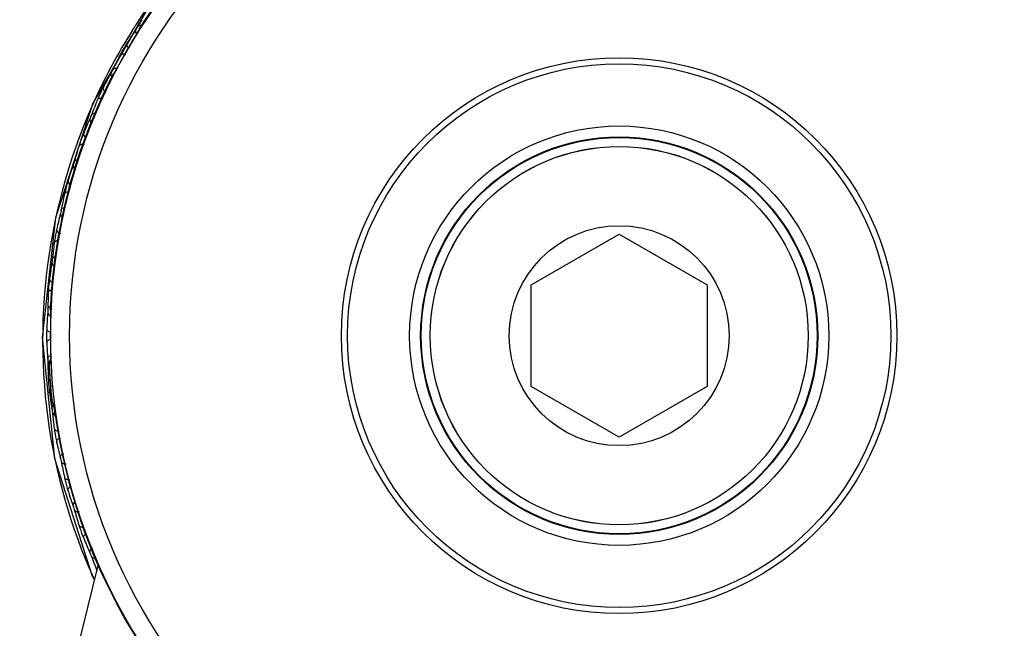
# Model space of a CAD drawing. Units: inches. Extents: x 456 to 10345, y -343 to 5164.
# Drawn here: x 1614 to 1659, y 1437 to 1465 of the extents above; entities that cross this region are included whole.
import ezdxf

# ---------------------------------------------------------------- set-up
doc = ezdxf.new("R2010")
doc.units = ezdxf.units.IN
doc.header["$MEASUREMENT"] = 0
doc.layers.get('0').update_dxf_attribs({"lineweight": 30})
doc.layers.add('02___PRT_ALL_AXES', color=7, linetype='Continuous', lineweight=30)

msp = doc.modelspace()

# ---------------------------------------------------------------- linework, layer by layer
at = {"color": 7, "linetype": 'Continuous'}
for p, q in [((1619.5, 1464.763), (1619.482, 1464.734)), ((1619.543, 1464.836), (1619.5, 1464.763)), ((1619.528, 1464.546), (1619.517, 1464.529)), ((1619.565, 1464.606), (1619.566, 1464.629)), ((1619.6, 1464.722), (1619.591, 1464.708)), ((1619.591, 1464.708), (1619.591, 1464.707)), ((1619.6, 1464.723), (1619.6, 1464.722)), ((1619.624, 1464.705), (1619.6, 1464.721)), ((1619.612, 1464.683), (1619.613, 1464.685)), ((1618.53, 1462.83), (1619.439, 1464.404)), ((1619.499, 1464.5), (1619.439, 1464.404)), ((1619.517, 1464.529), (1619.499, 1464.5)), ((1618.427, 1462.637), (1618.529, 1462.828)), ((1618.53, 1462.83), (1618.478, 1462.731)), ((1618.267, 1462.628), (1618.241, 1462.583)), ((1618.335, 1462.531), (1618.344, 1462.547)), ((1618.335, 1462.532), (1618.335, 1462.531)), ((1618.336, 1462.533), (1618.362, 1462.52)), ((1618.344, 1462.547), (1618.344, 1462.547)), ((1618.386, 1462.56), (1618.397, 1462.58)), ((1618.397, 1462.58), (1618.427, 1462.637)), ((1618.478, 1462.731), (1618.462, 1462.7)), ((1637.388, 1452.992), (1641.388, 1455.302)), ((1641.388, 1455.302), (1645.388, 1452.992)), ((1637.388, 1448.373), (1637.388, 1452.992)), ((1645.388, 1452.992), (1645.388, 1448.373)), ((1615.499, 1451.948), (1615.499, 1451.93)), ((1615.499, 1451.948), (1615.499, 1451.948)), ((1615.499, 1451.93), (1615.499, 1451.93)), ((1615.529, 1451.945), (1615.5, 1451.946)), ((1615.521, 1451.648), (1615.519, 1451.592)), ((1615.519, 1449.774), (1615.519, 1451.592)), ((1615.525, 1451.759), (1615.521, 1451.648)), ((1615.529, 1451.92), (1615.529, 1451.922)), ((1615.706, 1445.083), (1615.151, 1450.606)), ((1615.519, 1449.774), (1615.521, 1449.717)), ((1615.525, 1449.595), (1615.519, 1449.771)), ((1615.392, 1449.467), (1615.392, 1449.416)), ((1615.447, 1449.417), (1615.529, 1449.421)), ((1615.521, 1448.344), (1615.447, 1449.417)), ((1615.521, 1449.717), (1615.525, 1449.607)), ((1615.529, 1449.491), (1615.525, 1449.595)), ((1641.388, 1446.064), (1637.388, 1448.373)), ((1645.388, 1448.373), (1641.388, 1446.064)), ((1615.597, 1447.684), (1615.591, 1447.722)), ((1615.602, 1447.655), (1615.597, 1447.684)), ((1615.621, 1447.63), (1615.606, 1447.641)), ((1615.652, 1447.606), (1615.621, 1447.63)), ((1615.653, 1447.513), (1615.626, 1447.565)), ((1615.672, 1447.49), (1615.653, 1447.513)), ((1615.678, 1447.444), (1615.667, 1447.518)), ((1615.741, 1447.006), (1615.678, 1447.444)), ((1615.685, 1447.395), (1615.679, 1447.442)), ((1615.691, 1447.357), (1615.685, 1447.395))]:
    msp.add_line(p, q, dxfattribs=at)
for points in [[(1617.441, 1461.22), (1620.134, 1465.897), (1623.716, 1469.917)], [(1619.441, 1464.407), (1619.565, 1464.605), (1619.583, 1464.634)], [(1619.566, 1464.629), (1619.572, 1464.657), (1619.579, 1464.682), (1619.589, 1464.703), (1619.591, 1464.707)], [(1619.583, 1464.634), (1619.597, 1464.657), (1619.606, 1464.673), (1619.612, 1464.683)], [(1618.344, 1462.547), (1618.346, 1462.55), (1618.36, 1462.57), (1618.378, 1462.59), (1618.4, 1462.608), (1618.419, 1462.62)], [(1618.374, 1462.539), (1618.374, 1462.539), (1618.378, 1462.546), (1618.386, 1462.56)], [(1615.151, 1450.606), (1615.75, 1456.06), (1617.441, 1461.22)], [(1615.507, 1451.877), (1615.502, 1451.902), (1615.499, 1451.925), (1615.499, 1451.93)], [(1615.527, 1451.829), (1615.517, 1451.85), (1615.507, 1451.877)], [(1615.519, 1451.595), (1615.527, 1451.829), (1615.528, 1451.863), (1615.529, 1451.889)], [(1615.529, 1451.889), (1615.529, 1451.908), (1615.529, 1451.92)], [(1615.529, 1449.444), (1615.529, 1449.444), (1615.529, 1449.452), (1615.529, 1449.468), (1615.529, 1449.491)], [(1615.579, 1447.815), (1615.571, 1447.872), (1615.563, 1447.937), (1615.555, 1448.009), (1615.546, 1448.088), (1615.538, 1448.173), (1615.529, 1448.263), (1615.521, 1448.344)], [(1615.591, 1447.722), (1615.585, 1447.765), (1615.579, 1447.815)], [(1615.626, 1447.565), (1615.612, 1447.605), (1615.607, 1447.63), (1615.602, 1447.655)], [(1615.667, 1447.518), (1615.663, 1447.543), (1615.661, 1447.56)], [(1617.524, 1439.588), (1617.414, 1439.779), (1615.706, 1445.083)]]:
    msp.add_lwpolyline(points, dxfattribs=at)
for radius in [25.869, 25.008, 12.638, 12.36, 9.535, 9.035, 9.009]:
    msp.add_circle((1641.388, 1450.683), radius, dxfattribs=at)
for centre, radius, start, end in [((1641.444, 1450.515), 26.281, 122.6727, 146.8155), ((1641.388, 1450.683), 25.919, 122.7971, 147.2029), ((1641.388, 1450.683), 25.919, 32.7971, 57.2029), ((1641.817, 1451.475), 25.974, 148.4953, 149.0412), ((1641.504, 1450.474), 26.353, 147.7374, 151.7038), ((1641.513, 1450.468), 26.364, 147.3259, 147.7377), ((1641.51, 1450.47), 26.361, 147.023, 147.3259), ((1640.834, 1449.971), 25.953, 145.6957, 145.9897), ((1641.508, 1450.472), 26.358, 146.8126, 147.023), ((1605.66, 1473.223), 16.359, 327.9647, 328.3099), ((1619.784, 1464.602), 0.219, 147.2064, 179.0688), ((1619.782, 1464.603), 0.188, 147.1844, 154.1125), ((1641.388, 1450.683), 25.885, 147.9872, 152.0128), ((1640.878, 1449.942), 26.005, 146.5048, 147.314), ((1640.851, 1449.96), 25.973, 145.9897, 146.5047), ((1622.867, 1461.506), 4.601, 147.3896, 148.4749), ((1641.773, 1451.495), 26.004, 152.6859, 153.4952), ((1641.443, 1450.507), 26.284, 151.7052, 152.4138), ((1641.73, 1451.517), 25.955, 154.0097, 154.3043), ((1641.747, 1451.509), 25.974, 153.4953, 154.0097), ((1641.527, 1450.47), 26.375, 153.0117, 187.6995), ((1641.388, 1450.683), 25.919, 152.7971, 177.2029), ((1640.944, 1449.9), 26.005, 151.5048, 152.314), ((1641.417, 1450.521), 26.254, 152.4138, 153.0028), ((1640.912, 1449.918), 25.969, 150.8094, 151.5048), ((1618.531, 1462.433), 0.219, 120.7894, 152.7936), ((1618.53, 1462.434), 0.188, 145.8867, 152.8155), ((1641.685, 1451.532), 25.986, 157.6857, 159.3039), ((1640.997, 1449.872), 25.986, 155.6961, 157.3143), ((1641.61, 1451.555), 25.987, 162.6857, 164.3039), ((1641.069, 1449.841), 25.986, 160.6961, 162.3143), ((1641.533, 1451.571), 25.987, 167.6857, 169.3039), ((1641.144, 1449.816), 25.986, 165.6961, 167.3143), ((1641.455, 1451.58), 25.987, 172.6857, 174.3039), ((1641.22, 1449.799), 25.986, 170.6961, 172.3143), ((1641.393, 1451.582), 26.004, 177.6859, 178.4952), ((1641.357, 1451.583), 25.968, 178.4952, 179.3042), ((1641.298, 1449.787), 25.987, 175.6961, 177.3143), ((1615.718, 1451.935), 0.219, 177.2064, 209.0688), ((1641.388, 1450.683), 25.885, 177.9872, 182.0128), ((1615.717, 1451.935), 0.188, 177.1844, 184.1125), ((1641.298, 1451.578), 25.986, 182.6857, 184.3039), ((1641.359, 1449.782), 25.969, 180.8087, 181.5047), ((1615.718, 1449.43), 0.272, 135, 182.7936), ((1641.388, 1450.683), 25.972, 182.7936, 185.1659), ((1615.717, 1449.43), 0.188, 175.8867, 182.8155), ((1641.395, 1449.783), 26.005, 181.5048, 182.314), ((1624.073, 1449.159), 8.672, 185.4509, 186.167), ((1641.237, 1451.57), 26.004, 187.6859, 188.4952), ((1641.21, 1451.566), 25.976, 188.4953, 188.8996), ((1641.192, 1451.563), 25.958, 188.8996, 189.3043), ((1615.903, 1447.676), 0.298, 209.4005, 217.4693), ((1610.928, 1446.799), 4.794, 8.6103, 8.9962), ((1607.73, 1446.314), 8.029, 8.4131, 8.6134), ((1641.426, 1449.782), 25.958, 185.6957, 186.1696), ((1600.605, 1445.263), 15.23, 8.2225, 8.4032), ((1781.084, 1470.676), 167.029, 188.02538, 188.14716), ((1641.537, 1450.47), 26.386, 187.6975, 204.1496), ((1641.445, 1449.784), 25.977, 186.1696, 186.5047), ((1641.473, 1449.788), 26.005, 186.5048, 187.314), ((1641.388, 1450.683), 25.909, 188.1596, 351.8404), ((1641.144, 1451.549), 25.987, 192.6857, 194.3039), ((1641.533, 1449.795), 25.986, 190.6961, 192.3143), ((1641.069, 1451.525), 25.987, 197.6857, 199.3039), ((1641.61, 1449.811), 25.986, 195.6961, 197.3143), ((1640.997, 1451.494), 25.987, 202.6857, 204.3039), ((1641.683, 1449.832), 25.984, 200.696, 202.2157)]:
    msp.add_arc(centre, radius, start, end, dxfattribs=at)
for points, start_tangent, end_tangent in [([(1619.396, 1464.598), (1619.379, 1464.499), (1619.43, 1464.397)], (-0.517977, -0.855395), (0.669545, -0.742771)), ([(1619.444, 1464.671), (1619.43, 1464.65), (1619.396, 1464.598)], (-0.535943, -0.844254), (-0.563906, -0.825839)), ([(1619.482, 1464.734), (1619.475, 1464.721), (1619.444, 1464.671)], (-0.510436, -0.859916), (-0.535943, -0.844254)), ([(1619.482, 1464.734), (1619.594, 1464.796), (1619.642, 1464.795)], (0.556398, 0.830916), (0.990674, -0.136255)), ([(1619.624, 1464.705), (1619.624, 1464.704), (1619.622, 1464.7), (1619.619, 1464.695), (1619.614, 1464.686), (1619.6, 1464.662), (1619.58, 1464.63)], (0.836896, -0.547362), (-0.524908, -0.851159)), ([(1619.6, 1464.721), (1619.6, 1464.721), (1619.601, 1464.723)], (-0.840719, 0.541471), (0.512739, 0.858544)), ([(1618.944, 1463.912), (1618.723, 1463.53), (1618.669, 1463.428)], (-0.523806, -0.851837), (-0.458566, -0.888661)), ([(1618.991, 1463.986), (1618.974, 1463.903)], (-0.493672, -0.869648), (0.096091, -0.995373)), ([(1618.974, 1463.903), (1619.082, 1463.746)], (0.096091, -0.995373), (0.855337, -0.518073)), ([(1618.669, 1463.428), (1618.776, 1463.496), (1618.922, 1463.469)], (0.506329, 0.862341), (0.876333, -0.481707)), ([(1618.341, 1462.771), (1618.325, 1462.739), (1618.267, 1462.628)], (-0.433547, -0.901131), (-0.489784, -0.871844)), ([(1618.341, 1462.771), (1618.446, 1462.843), (1618.495, 1462.846)], (0.481861, 0.876248), (0.998779, -0.049394)), ([(1618.267, 1462.628), (1618.271, 1462.494), (1618.3, 1462.451)], (-0.441453, -0.897284), (0.649491, -0.76037)), ([(1618.336, 1462.533), (1618.336, 1462.533), (1618.335, 1462.531)], (-0.889277, 0.45737), (-0.487101, -0.873345)), ([(1618.387, 1462.561), (1618.376, 1462.542), (1618.369, 1462.529), (1618.364, 1462.522), (1618.362, 1462.52)], (-0.481416, -0.876492), (-0.892501, 0.451045)), ([(1618.462, 1462.7), (1618.44, 1462.66), (1618.387, 1462.561)], (-0.469523, -0.88292), (-0.481416, -0.876492)), ([(1617.916, 1461.983), (1617.852, 1461.856), (1617.644, 1461.399)], (-0.464428, -0.885611), (-0.379369, -0.925246)), ([(1617.916, 1461.983), (1617.922, 1461.856), (1618.028, 1461.752)], (-0.415999, -0.909365), (0.897235, -0.441554)), ([(1617.644, 1461.399), (1617.745, 1461.477), (1617.893, 1461.462)], (0.429244, 0.903189), (0.914981, -0.403496)), ([(1617.313, 1460.567), (1617.335, 1460.427), (1617.371, 1460.386)], (-0.36157, -0.932345), (0.749688, -0.661791)), ([(1617.375, 1460.716), (1617.362, 1460.683), (1617.313, 1460.567)], (-0.353357, -0.935489), (-0.41193, -0.911215)), ([(1617.375, 1460.716), (1617.446, 1460.786), (1617.558, 1460.803)], (0.403661, 0.914909), (0.993037, -0.117802)), ([(1617.021, 1459.894), (1616.968, 1459.762), (1616.801, 1459.289)], (-0.385475, -0.922718), (-0.297285, -0.954789)), ([(1617.021, 1459.894), (1617.026, 1459.791), (1617.102, 1459.7)], (-0.335159, -0.942162), (0.825416, -0.564525)), ([(1616.801, 1459.289), (1616.894, 1459.375), (1617.043, 1459.373)], (0.348892, 0.937163), (0.946667, -0.322215)), ([(1616.544, 1458.432), (1616.553, 1458.332), (1616.629, 1458.247)], (-0.278935, -0.96031), (0.838479, -0.544934)), ([(1616.592, 1458.585), (1616.582, 1458.551), (1616.544, 1458.432)], (-0.270481, -0.962725), (-0.330949, -0.943649)), ([(1616.592, 1458.585), (1616.658, 1458.663), (1616.772, 1458.687)], (0.322382, 0.94661), (0.998584, -0.053193)), ([(1616.311, 1457.736), (1616.27, 1457.6), (1616.144, 1457.113)], (-0.303588, -0.952804), (-0.212938, -0.977066)), ([(1616.311, 1457.736), (1616.323, 1457.636), (1616.403, 1457.553)], (-0.251769, -0.967787), (0.85729, -0.514834)), ([(1616.144, 1457.113), (1616.205, 1457.194), (1616.315, 1457.226)], (0.265886, 0.964005), (0.999852, 0.017204)), ([(1615.998, 1456.394), (1616.055, 1456.476), (1616.164, 1456.511)], (0.238656, 0.971104), (0.998613, 0.052651)), ([(1615.963, 1456.237), (1615.982, 1456.137), (1616.068, 1456.058)], (-0.194178, -0.980966), (0.891382, -0.453254)), ([(1615.998, 1456.394), (1615.991, 1456.359), (1615.963, 1456.237)], (-0.185543, -0.982636), (-0.247445, -0.968902)), ([(1615.792, 1455.523), (1615.762, 1455.384), (1615.68, 1454.889)], (-0.21939, -0.975637), (-0.126971, -0.991906)), ([(1615.792, 1455.523), (1615.83, 1455.402), (1615.959, 1455.329)], (-0.166463, -0.986048), (0.980945, -0.194287)), ([(1615.68, 1454.889), (1615.735, 1454.976), (1615.847, 1455.016)], (0.180855, 0.98351), (0.997094, 0.076176)), ([(1615.596, 1454.16), (1615.685, 1454.271), (1615.737, 1454.288)], (0.15311, 0.988209), (0.980153, 0.198241)), ([(1615.575, 1454), (1615.602, 1453.904), (1615.69, 1453.833)], (-0.107942, -0.994157), (0.918883, -0.394529)), ([(1615.596, 1454.16), (1615.593, 1454.124), (1615.575, 1454)], (-0.099195, -0.995068), (-0.162058, -0.986781)), ([(1615.467, 1453.274), (1615.45, 1453.133), (1615.411, 1452.632)], (-0.133523, -0.991046), (-0.040037, -0.999198)), ([(1615.467, 1453.274), (1615.516, 1453.156), (1615.651, 1453.095)], (-0.079889, -0.996804), (0.994145, -0.108052)), ([(1615.411, 1452.632), (1615.479, 1452.74), (1615.623, 1452.776)], (0.094448, 0.99553), (0.997805, -0.06622)), ([(1615.423, 1451.977), (1615.463, 1452.012)], (0.627768, 0.7784), (0.832131, 0.554579)), ([(1615.463, 1452.012), (1615.507, 1452.035)], (0.832131, 0.554579), (0.939781, 0.341777)), ([(1615.385, 1451.737), (1615.419, 1451.644), (1615.515, 1451.581)], (-0.020884, -0.999782), (0.951229, -0.308485)), ([(1615.392, 1451.898), (1615.391, 1451.863), (1615.385, 1451.737)], (-0.012092, -0.999927), (-0.075438, -0.99715)), ([(1615.392, 1451.898), (1615.423, 1451.977)], (0.0664, 0.997793), (0.627768, 0.7784)), ([(1615.5, 1451.946), (1615.499, 1451.946), (1615.499, 1451.948)], (-0.99882, 0.048566), (0.014776, 0.999891)), ([(1615.529, 1451.945), (1615.529, 1451.942), (1615.53, 1451.933), (1615.53, 1451.918), (1615.529, 1451.896), (1615.528, 1451.868), (1615.528, 1451.835), (1615.525, 1451.759)], (0.998454, -0.055582), (-0.034488, -0.999405)), ([(1615.34, 1451.005), (1615.335, 1450.863), (1615.34, 1450.361)], (-0.046641, -0.998912), (0.047169, -0.998887)), ([(1615.34, 1451.005), (1615.398, 1450.892), (1615.539, 1450.843)], (0.00729, -0.999973), (0.99978, -0.020995)), ([(1615.34, 1450.361), (1615.398, 1450.474), (1615.539, 1450.523)], (0.007325, 0.999973), (0.99978, 0.020995)), ([(1615.409, 1449.709), (1615.48, 1449.77)], (0.55748, 0.83019), (0.889646, 0.456651)), ([(1615.385, 1449.628), (1615.409, 1449.709)], (-0.020875, 0.999782), (0.55748, 0.83019)), ([(1615.385, 1449.628), (1615.387, 1449.593), (1615.392, 1449.467)], (0.075055, -0.997179), (0.012103, -0.999927)), ([(1615.392, 1449.467), (1615.445, 1449.367)], (0.066337, -0.997797), (0.762097, -0.647462)), ([(1615.525, 1449.607), (1615.528, 1449.53), (1615.528, 1449.497), (1615.529, 1449.47), (1615.53, 1449.448), (1615.53, 1449.433), (1615.529, 1449.424), (1615.529, 1449.421)], (0.034488, -0.999405), (-0.998451, -0.055633)), ([(1615.411, 1448.733), (1615.415, 1448.654), (1615.44, 1448.335)], (0.040599, -0.999176), (0.095225, -0.995456)), ([(1615.411, 1448.733), (1615.465, 1448.637), (1615.499, 1448.614)], (0.094415, -0.995533), (0.8877, -0.460423)), ([(1615.451, 1448.227), (1615.455, 1448.189), (1615.467, 1448.092)], (0.107659, -0.994188), (0.13408, -0.990971)), ([(1615.467, 1448.092), (1615.516, 1448.21), (1615.555, 1448.24)], (-0.079856, 0.996806), (0.864275, 0.50302)), ([(1615.6, 1447.667), (1615.586, 1447.764), (1615.565, 1447.92), (1615.521, 1448.344)], (-0.176503, 0.9843), (-0.090022, 0.99594)), ([(1615.575, 1447.366), (1615.6, 1447.46), (1615.686, 1447.53)], (-0.107875, 0.994164), (0.91154, 0.411211)), ([(1615.606, 1447.641), (1615.604, 1447.649), (1615.6, 1447.667)], (-0.78711, 0.616813), (-0.176503, 0.9843)), ([(1615.606, 1447.641), (1615.643, 1447.529)], (0.116941, -0.993139), (0.490646, -0.871359)), ([(1615.663, 1447.549), (1615.659, 1447.573), (1615.656, 1447.59), (1615.653, 1447.602), (1615.652, 1447.606)], (-0.157034, 0.987593), (-0.784235, 0.620464)), ([(1615.575, 1447.366), (1615.581, 1447.331), (1615.596, 1447.206)], (0.161728, -0.986835), (0.098862, -0.995101)), ([(1615.596, 1447.206), (1615.645, 1447.121), (1615.746, 1447.076)], (0.153044, -0.988219), (0.986537, -0.163536)), ([(1615.68, 1446.477), (1615.7, 1446.336), (1615.792, 1445.842)], (0.127528, -0.991835), (0.219938, -0.975514)), ([(1615.68, 1446.477), (1615.757, 1446.376), (1615.904, 1446.352)], (0.180822, -0.983516), (0.988236, 0.152934)), ([(1615.792, 1445.842), (1615.83, 1445.964), (1615.959, 1446.037)], (-0.16643, 0.986053), (0.980945, 0.194287)), ([(1615.963, 1445.129), (1615.997, 1445.251), (1616.125, 1445.328)], (-0.194112, 0.980979), (0.975088, 0.221817)), ([(1615.963, 1445.129), (1615.971, 1445.094), (1615.998, 1444.971)], (0.24712, -0.968985), (0.185214, -0.982698)), ([(1615.998, 1444.971), (1616.081, 1444.875), (1616.229, 1444.86)], (0.238591, -0.97112), (0.977475, 0.211052)), ([(1616.144, 1444.252), (1616.177, 1444.114), (1616.311, 1443.63)], (0.213487, -0.976946), (0.304123, -0.952633)), ([(1616.144, 1444.252), (1616.23, 1444.158), (1616.378, 1444.147)], (0.265857, -0.964013), (0.971147, 0.238482)), ([(1616.311, 1443.63), (1616.338, 1443.754), (1616.461, 1443.838)], (-0.25174, 0.967795), (0.960279, 0.279043)), ([(1616.544, 1442.934), (1616.554, 1443.036), (1616.633, 1443.121)], (-0.27887, 0.960329), (0.850951, 0.525245)), ([(1616.544, 1442.934), (1616.555, 1442.9), (1616.592, 1442.78)], (0.330633, -0.94376), (0.270157, -0.962816)), ([(1616.592, 1442.78), (1616.683, 1442.691), (1616.832, 1442.689)], (0.322321, -0.94663), (0.955361, 0.295442)), ([(1616.801, 1442.077), (1616.845, 1441.942), (1617.021, 1441.471)], (0.297821, -0.954622), (0.385993, -0.922502)), ([(1616.801, 1442.077), (1616.894, 1441.99), (1617.043, 1441.992)], (0.348864, -0.937173), (0.946666, 0.322215)), ([(1617.021, 1441.471), (1617.037, 1441.598), (1617.152, 1441.692)], (-0.335131, 0.942172), (0.932305, 0.361674)), ([(1617.313, 1440.798), (1617.326, 1440.925), (1617.439, 1441.022)], (-0.361507, 0.932369), (0.921757, 0.387769)), ([(1617.313, 1440.798), (1617.328, 1440.766), (1617.375, 1440.649)], (0.411629, -0.911352), (0.353044, -0.935607)), ([(1617.375, 1440.649), (1617.446, 1440.579), (1617.557, 1440.563)], (0.403599, -0.914936), (0.99337, 0.114959))]:
    msp.add_spline(points, degree=3, dxfattribs=dict(at, start_tangent=start_tangent, end_tangent=end_tangent))
at = {"layer": '02___PRT_ALL_AXES', "color": 7, "linetype": 'Continuous'}
msp.add_line((1586.541, 1314.395), (1617.682, 1440.23), dxfattribs=at)
for radius in [8.601, 8.6, 5]:
    msp.add_circle((1641.388, 1450.683), radius, dxfattribs=at)

doc.saveas('drawing.dxf')
